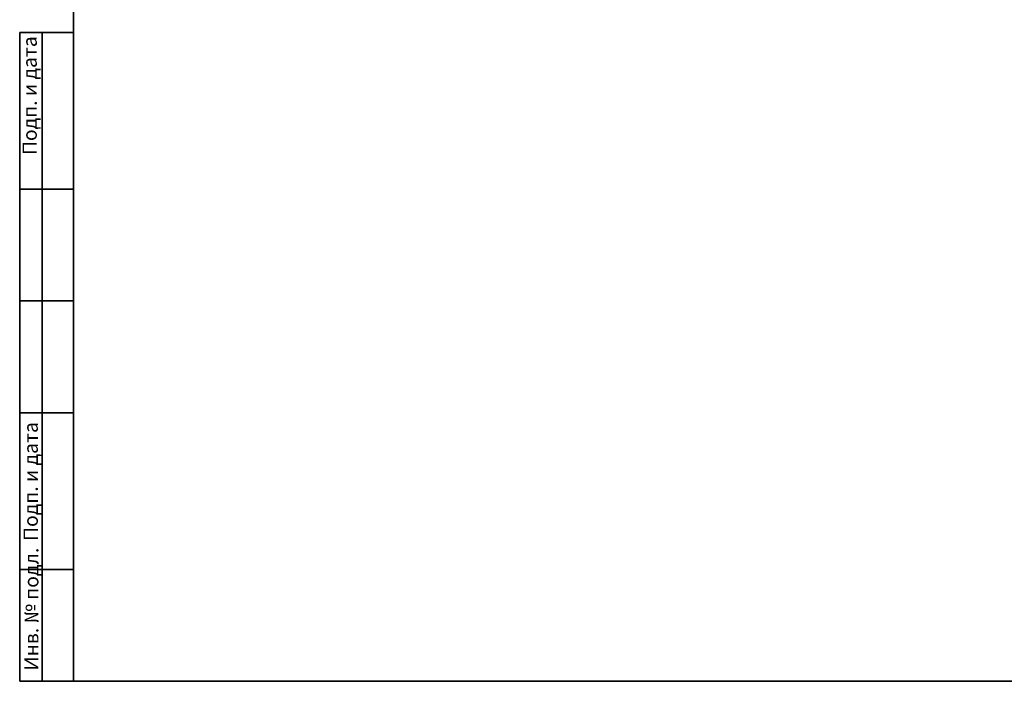
# Model space of a CAD drawing. Units: millimetres. Extents: x -340 to 418, y -29 to 291.
# Drawn here: x 8 to 228, y 5 to 153 of the extents above; entities that cross this region are included whole.
import ezdxf

# ---------------------------------------------------------------- set-up
doc = ezdxf.new("R2010")
doc.units = ezdxf.units.MM
doc.layers.add('FORMAT', color=7, linetype='Continuous')
doc.styles.add('SLDTEXTSTYLE0', font='TXT', dxfattribs={"width": 0.7, "bigfont": 'bigfont'})

msp = doc.modelspace()

# ---------------------------------------------------------------- linework, layer by layer
at = {"layer": 'FORMAT', "color": 7, "lineweight": 35}
for p, q in [((20, 291), (20, 5)), ((8, 5), (8, 150)), ((8, 150), (20, 150)), ((13, 5), (13, 150)), ((8, 115), (20, 115)), ((8, 90), (20, 90)), ((8, 65), (20, 65)), ((20, 30), (8, 30)), ((20, 5), (8, 5)), ((20, 5), (415, 5))]:
    msp.add_line(p, q, dxfattribs=at)

# ---------------------------------------------------------------- texts
at = {"layer": 'FORMAT', "color": 7, "char_height": 3.175, "attachment_point": 1, "rotation": 90, "style": 'SLDTEXTSTYLE0'}
for s, insert in [('Подп. и дата', (8.653, 122.612)), ('Подп. и дата', (8.88, 36.37)), ('Инв. № подл.', (9.016, 7.4))]:
    msp.add_mtext(s, dxfattribs=dict(at, insert=insert))

doc.saveas('drawing.dxf')
